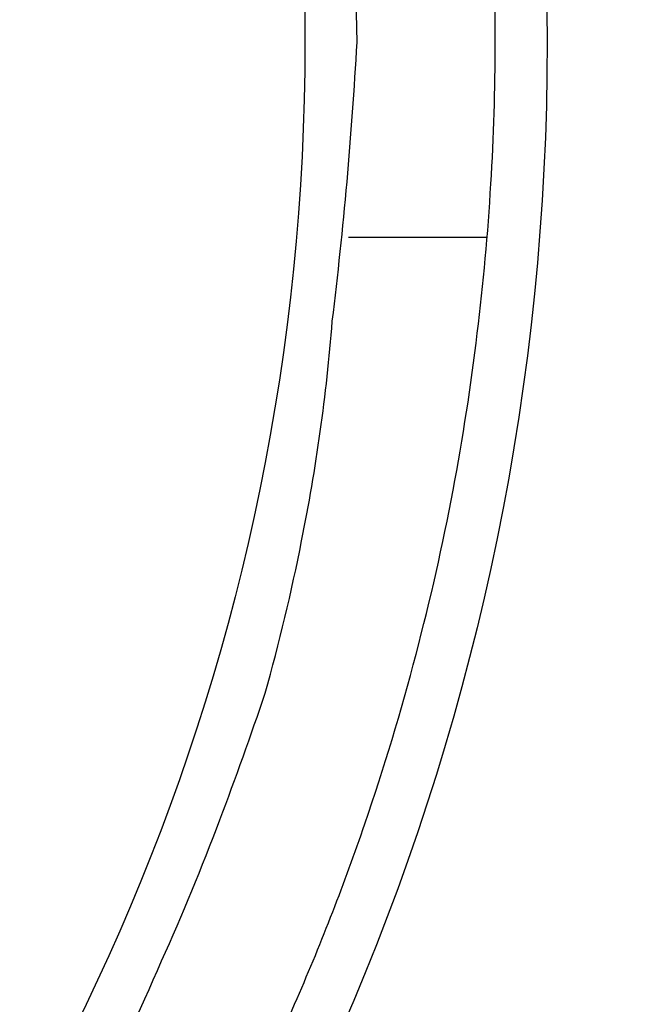
# Model space of a CAD drawing. Extents: x 162 to 1496, y 6 to 976.
# Drawn here: x 903 to 905, y 811 to 815 of the extents above; entities that cross this region are included whole.
import ezdxf

# ---------------------------------------------------------------- set-up
doc = ezdxf.new("R2010")
doc.units = 0
doc.layers.add('4', color=7, linetype='CONTINUOUS')

msp = doc.modelspace()

# ---------------------------------------------------------------- linework, layer by layer
at = {"layer": '4', "color": 40, "linetype": 'CONTINUOUS'}
msp.add_line((904.31124, 814.17416), (903.77939, 814.17416), dxfattribs=at)
at = {"layer": '4', "color": 3, "linetype": 'CONTINUOUS'}
for points in [[(1021.4036, 973.91739), (1024.3933, 973.91739), (1027.3831, 973.9174), (1030.3728, 973.9174), (1033.3625, 973.9174), (1036.3522, 973.91741), (1039.342, 973.91741), (1042.3317, 973.91741), (1045.3214, 973.91742), (1048.3112, 973.91742), (1051.3009, 973.91742), (1054.2906, 973.91743), (1057.2804, 973.91743), (1060.2701, 973.91743), (1063.2598, 973.91743, 0), (1066.2495, 973.91744), (1069.2393, 973.91744), (1072.229, 973.91744, 0), (1075.2187, 973.91744)], [(1087.1776, 971.53002, 0), (1090.1673, 971.53002)], [(1021.4036, 971.53003), (1024.3933, 971.53003), (1027.3831, 971.53003, 0), (1030.3728, 971.53003), (1033.3625, 971.53003), (1036.3522, 971.53003), (1039.342, 971.53003), (1042.3317, 971.53003), (1045.3214, 971.53003), (1048.3112, 971.53003), (1051.3009, 971.53003), (1054.2906, 971.53003), (1057.2804, 971.53002), (1060.2701, 971.53002), (1063.2598, 971.53002), (1066.2495, 971.53002), (1069.2393, 971.53002), (1072.229, 971.53002), (1075.2187, 971.53002)], [(1090.1673, 973.91746, 0), (1093.1571, 973.91746, 0), (1096.1472, 973.91747)], [(1072.9941, 967.35804), (1070.1605, 967.35804, 0), (1067.3276, 967.35804), (1064.4957, 967.35804, 0), (1061.661, 967.35804, 0), (1058.822, 967.35804), (1055.9945, 967.35805, 0), (1053.1838, 967.35805, 0), (1050.3279, 967.35805, 0), (1047.4053, 967.35805), (1044.6614, 967.35805), (1042.1807, 967.35806), (1038.9948, 967.35806, 0), (1034.0879, 967.35807, 0), (1027.6618, 967.35807)], [(1125.672, 973.91751, 0), (1129.0338, 973.91751, 0.0000001), (1134.2117, 973.91752, 0), (1140.9927, 973.91754, 0)], [(1114.0613, 973.91749, 0), (1117.0749, 973.91749, 0), (1120.1589, 973.9175, 0), (1123.0543, 973.9175)], [(1087.1605, 967.35804, 0), (1084.3272, 967.35804)], [(1081.4939, 967.35804, 0), (1078.6607, 967.35804)], [(1101.3269, 967.35804, 0), (1098.4936, 967.35804)], [(1106.9934, 967.35804, 0), (1104.1601, 967.35804)], [(1115.4932, 967.35805, 0), (1112.66, 967.35804, 0), (1109.8267, 967.35804)], [(1126.8263, 967.35806, 0), (1123.993, 967.35805)], [(1138.1594, 967.35807, 0), (1135.3261, 967.35807, 0), (1132.4929, 967.35806)], [(1126.8263, 964.29062, 0), (1123.993, 964.29062)], [(1109.8267, 964.29064, 0), (1106.9934, 964.29064, 0), (1104.1601, 964.29064, 0), (1101.3269, 964.29064, 0), (1098.4936, 964.29065, 0), (1095.6603, 964.29065, 0), (1092.827, 964.29065, 0), (1089.9938, 964.29065)], [(1118.3265, 964.29063, 0), (1115.4932, 964.29063)], [(1078.6607, 964.29065, 0), (1075.8275, 964.29065, 0), (1072.9941, 964.29065, 0), (1070.1605, 964.29065, 0), (1067.3276, 964.29064), (1064.4957, 964.29064, 0), (1061.661, 964.29064, 0), (1058.822, 964.29064, 0), (1055.9945, 964.29064), (1053.1838, 964.29063, 0), (1050.3279, 964.29063, 0), (1047.4053, 964.29063), (1044.6614, 964.29062), (1042.1807, 964.29062, 0), (1038.9948, 964.29062, 0.0000001), (1034.0879, 964.29061), (1027.6618, 964.2906)], [(1087.1605, 964.29065, 0), (1084.3272, 964.29065, 0), (1081.4939, 964.29065)], [(906.21647, 970.10783, 0), (905.71815, 970.62688, 0), (904.95063, 971.42634, 0), (903.94549, 972.4733)], [(919.11202, 952.88617, 0.0000002), (918.66882, 953.34781, 0.0000002), (918.22562, 953.80945, 0.0000002), (917.78243, 954.27108, 0.0000002), (917.33923, 954.73271, 0.0000002), (916.89603, 955.19434, 0.0000002), (916.45284, 955.65597, 0.0000001), (916.00964, 956.1176, 0.0000001), (915.56645, 956.57922, 0.0000001), (915.12326, 957.04085, 0.0000001), (914.68007, 957.50247, 0.0000001), (914.23688, 957.96409, 0.0000001), (913.79369, 958.42571, 0.0000001), (913.3505, 958.88733, 0.0000001), (912.90731, 959.34895, 0.0000001), (912.46412, 959.81057, 0.0000001), (912.02093, 960.27218, 0.0000001), (911.57775, 960.7338, 0.0000001), (911.13456, 961.19541, 0.0000001), (910.69138, 961.65702, 0.0000001), (910.24819, 962.11864, 0.0000001), (909.80501, 962.58024, 0.0000001), (909.36184, 963.04184, 0.0000001), (908.91864, 963.50346, 0.0000001), (908.4754, 963.96513, 0.0000001), (908.03228, 964.42668, 0.0000001), (907.58932, 964.88804, 0.0000001), (907.14592, 965.34989, 0.0000001), (906.70184, 965.81243, 0.0000001), (906.25956, 966.2731, 0.0000001), (905.81992, 966.73101, 0.0000001), (905.3732, 967.1963, 0.0000001), (904.91604, 967.67247, 0), (904.48684, 968.11951, 0), (904.09881, 968.52366, 0), (903.60048, 969.04271, 0.0000001), (902.83293, 969.84217, 0), (901.82777, 970.88912)], [(921.22916, 954.47035, 0.0000002), (920.78598, 954.93199, 0.0000002), (920.3428, 955.39362, 0.0000002), (919.89962, 955.85525, 0.0000002), (919.45644, 956.31688, 0.0000002), (919.01326, 956.77851, 0.0000002), (918.57008, 957.24013, 0.0000002), (918.1269, 957.70176, 0.0000001), (917.68373, 958.16338, 0.0000001), (917.24055, 958.62501, 0.0000001), (916.79738, 959.08663, 0.0000001), (916.3542, 959.54825, 0.0000001), (915.91103, 960.00987, 0.0000001), (915.46786, 960.47148, 0.0000001), (915.02468, 960.9331, 0.0000001), (914.58151, 961.39472, 0.0000001), (914.13834, 961.85633, 0.0000001), (913.69517, 962.31794, 0.0000001), (913.252, 962.77956, 0.0000001), (912.80883, 963.24117, 0.0000001), (912.36566, 963.70278, 0.0000001), (911.92249, 964.16439, 0.0000001), (911.47934, 964.62599, 0.0000001), (911.03615, 965.08761, 0.0000001), (910.59293, 965.54928, 0.0000001), (910.14982, 966.01083, 0.0000001), (909.70688, 966.4722, 0.0000001), (909.26348, 966.93404, 0.0000001), (908.81942, 967.39658, 0.0000001), (908.37715, 967.85725, 0), (907.93753, 968.31517, 0), (907.49082, 968.78046, 0), (907.03367, 969.25663, 0), (906.60448, 969.70367)], [(900.44189, 811.51166, 0), (900.41678, 811.52991, -0.0000001), (900.39126, 811.54845, -0.0000003), (900.36514, 811.56742, -0.0000002), (900.34062, 811.58524, 0), (900.31845, 811.60134, -0.0000005), (900.28998, 811.62203, -0.0000011), (900.24612, 811.65389, -0.0000005), (900.18869, 811.69561, -0.0000003)], [(901.17588, 810.97838, 0.0000016), (901.15058, 810.99677, 0.0000016), (901.12527, 811.01516, 0.0000016), (901.09997, 811.03354, 0.0000015), (901.07467, 811.05193, 0.0000014), (901.04936, 811.07031, 0.0000014), (901.02406, 811.0887, 0.0000013), (900.99875, 811.10709, 0.0000013), (900.97345, 811.12547, 0.0000012), (900.94814, 811.14386, 0.0000011), (900.92283, 811.16225, 0.0000011), (900.89752, 811.18064, 0.000001), (900.87222, 811.19902, 0.000001), (900.84691, 811.21741, 0.0000009), (900.8216, 811.2358, 0.0000008), (900.79629, 811.25419, 0.0000008), (900.77098, 811.27258, 0.0000007), (900.74567, 811.29097, 0.0000007), (900.72035, 811.30936, 0.0000006), (900.69504, 811.32774, 0.0000005), (900.66973, 811.34613, 0.0000005), (900.64442, 811.36453, 0.0000004), (900.6191, 811.38292, 0.0000004), (900.59379, 811.40131, 0.0000003), (900.56847, 811.4197, 0.0000003), (900.54316, 811.43809, 0.0000002), (900.51786, 811.45647, 0.0000001), (900.49253, 811.47487, 0.0000001), (900.46716, 811.4933)]]:
    msp.add_lwpolyline(points, format="xyb", dxfattribs=at)
at = {"layer": '4', "color": 40, "linetype": 'CONTINUOUS'}
for points in [[(897.36801, 811.8185, -0.0000002), (897.3924, 811.79224, 0.0000008), (897.4168, 811.76598, 0), (897.44119, 811.73971, -0.0000002), (897.46559, 811.71345)], [(897.48998, 811.68719, 0), (897.51438, 811.66092)], [(894.5637, 805.69073, 0.0282699), (895.61984, 805.68925, 0.0283929), (896.66543, 805.81049, 0.0283324), (897.6817, 806.04416, 0.0279689), (898.64855, 806.38678, 0.0276744), (899.5538, 806.82156, 0.0268841), (900.38226, 807.33789, 0.0263872), (901.13008, 807.91699, 0.0252888), (901.78894, 808.54511, 0.0246383), (902.36217, 809.20553, 0.0233609), (902.84773, 809.88501, 0.0226233), (903.25346, 810.57122, 0.0213047), (903.58155, 811.25352, 0.020511), (903.8417, 811.92416, 0.0191651), (904.03826, 812.57563, 0.0184591), (904.18052, 813.2049, 0.0173987), (904.27332, 813.80755, 0.0164528), (904.32571, 814.38051, 0.0148076), (904.34234, 814.92416, 0.0152578), (904.32571, 815.46781, 0.0152578)], [(903.8117, 814.92416), (903.80156, 815.37154, 0.0160683)], [(895.0917, 806.20416, 0.0248458), (895.96136, 806.24866, 0.0248445), (896.81843, 806.37683, 0.0246796), (897.64967, 806.58878, 0.0245174), (898.44554, 806.87493, 0.0240693), (899.19458, 807.23074, 0.0237302), (899.8917, 807.64416, 0.0229671), (900.52881, 808.10756, 0.0225965), (901.10549, 808.60968, 0.0219057), (901.61744, 809.14212, 0.0211075), (902.0677, 809.69216, 0.0194696), (902.45514, 810.25086, 0.0198197), (902.78582, 810.82063, 0.0209111), (903.06111, 811.39831, 0.0172344), (903.28499, 811.93946, 0.009618), (903.45903, 812.42558, 0.0194926), (903.59902, 813.01001, 0.03016), (903.71688, 813.85337, 0.016785), (903.8117, 814.92416, 0.010156)]]:
    msp.add_lwpolyline(points, format="xyb", dxfattribs=at)
at = {"layer": '4', "color": 3, "linetype": 'CONTINUOUS'}
for radius in [9.45, 8.52]:
    msp.add_circle((895.0917, 814.92416), radius, dxfattribs=at)

doc.saveas('drawing.dxf')
